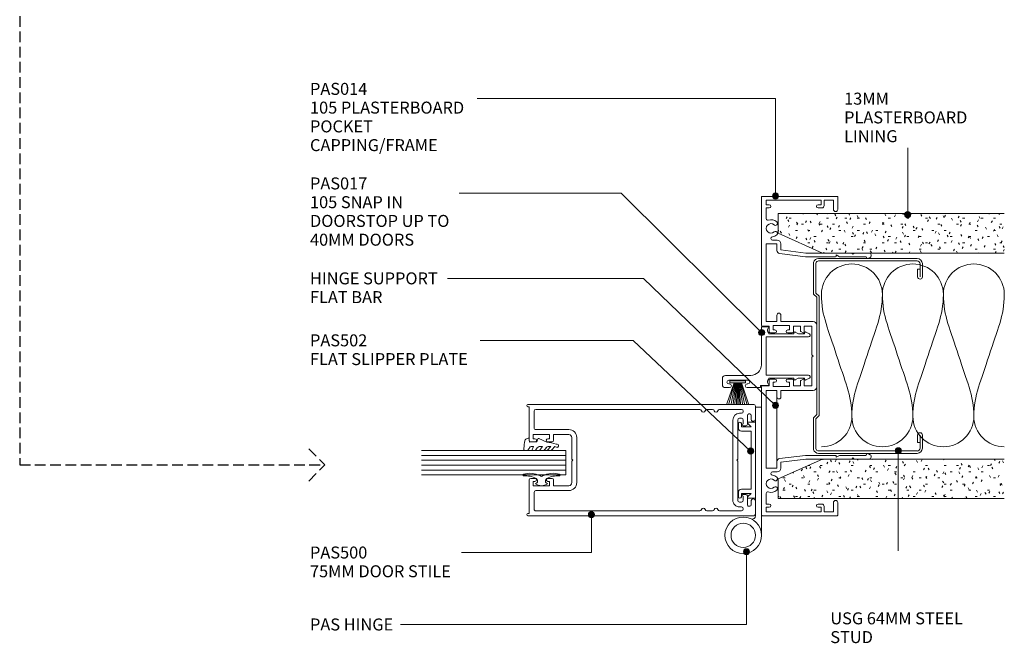
# Model space of a CAD drawing. Units: millimetres. Extents: x 743 to 1075, y 101 to 510.
# Drawn here: x 751 to 1074, y 101 to 306 of the extents above; entities that cross this region are included whole.
import ezdxf

# ---------------------------------------------------------------- set-up
doc = ezdxf.new("R2010")
doc.units = ezdxf.units.MM
doc.linetypes.add('Hidden', pattern=[5, 3.5, -1.5])
for name, color, linetype, lineweight in [('_Hidden_', 10, 'Hidden', 25), ('PAS_08', 8, 'Continuous', 9), ('PAS_18', 1, 'Continuous', 9), ('PAS_25', 7, 'Continuous', 9), ('PAS_35', 2, 'Continuous', 9), ('PAS_TEXT', 7, 'Continuous', 9)]:
    doc.layers.add(name, color=color, linetype=linetype, lineweight=lineweight)

# ---------------------------------------------------------------- blocks, each defined once
blk = doc.blocks.new('USG 64mm Steel Stud Profile - USG 64mm Steel Stud Profile_1-12-A SERIES 105 50MM - MULLION _ DS SERIES 75MM DOOR')
at = {"layer": 'PAS_25'}
for p, q in [((-32, -1.72), (-32, -34.11)), ((-31.2, -1.72), (-31.2, -34.07)), ((-30.68, -0.08), (-20.27, -0.08)), ((-20.6, -0.88), (-30.58, -0.88)), ((-19.57, -1.91), (-20.6, -0.88)), ((-19.24, -1.11), (-20.27, -0.08)), ((19.57, -1.91), (-19.57, -1.91)), ((-19.24, -1.11), (19.24, -1.11)), ((19.24, -1.11), (20.27, -0.08)), ((20.6, -0.88), (19.57, -1.91)), ((30.68, -0.08), (20.27, -0.08)), ((30.58, -0.88), (20.6, -0.88)), ((31.2, -34.07), (31.2, -1.72)), ((32, -1.72), (32, -34.11)), ((-25.99, -35.02), (-30.25, -35.02)), ((-28.43, -34.22), (-25.99, -34.22)), ((-28.43, -34.22), (-28.43, -35.02)), ((25.99, -34.22), (28.43, -34.22)), ((25.99, -35.02), (30.25, -35.02)), ((28.43, -34.22), (28.43, -35.02)), ((-30.28, -35.82), (-25.99, -35.82)), ((25.99, -35.82), (30.28, -35.82))]:
    blk.add_line(p, q, dxfattribs=at)
for centre, radius, start, end in [((-30.32, -1.72), 1.68, 102.1871, 180), ((-30.32, -1.72), 0.876, 106.8844, 180), ((30.32, -1.72), 0.876, 0, 73.1156), ((30.32, -1.72), 1.68, 360, 77.8129), ((-30.13, -33.94), 1.88, 185.1445, 265.1975), ((-30.13, -33.94), 1.08, 186.7885, 263.663), ((-25.99, -35.02), 0.8, 270, 90), ((25.99, -35.02), 0.8, 90, 270), ((30.13, -33.94), 1.08, 276.337, 353.2115), ((30.13, -33.94), 1.88, 274.8025, 354.8555)]:
    blk.add_arc(centre, radius, start, end, dxfattribs=at)
blk = doc.blocks.new('PAS_014 - PAS_014_1-11-A SERIES 105 50MM - MULLION _ DS SERIES 75MM DOOR')
at = {"layer": 'PAS_35'}
for p, q in [((-52.2, 0), (-9.98, 0)), ((9.97, 0), (52.2, 0)), ((-52.4, -24.8), (-52.4, -0.2)), ((-49.6, -1.55), (-51.1, -1.55)), ((-51.1, -1.55), (-51.1, -19.55)), ((-49.6, -2.55), (-49.6, -1.55)), ((-45.08, -1.55), (-48.6, -1.55)), ((-48.6, -1.55), (-48.6, -2.55)), ((-11.33, -1.55), (-36.83, -1.55)), ((-36.83, -1.55), (-36.83, -5.05)), ((-11.33, -5.05), (-11.33, -1.55)), ((-9.78, -0.2), (-9.78, -2.5)), ((-9.78, -2.5), (-8.08, -2.5)), ((-7.58, -3), (-7.58, -4.4)), ((7.57, -4.4), (7.57, -3)), ((8.07, -2.5), (9.77, -2.5)), ((9.77, -2.5), (9.77, -0.2)), ((36.82, -1.55), (11.32, -1.55)), ((11.32, -1.55), (11.32, -5.05)), ((36.82, -5.05), (36.82, -1.55)), ((48.6, -1.55), (45.08, -1.55)), ((48.6, -2.55), (48.6, -1.55)), ((51.1, -1.55), (49.6, -1.55)), ((49.6, -1.55), (49.6, -2.55)), ((51.1, -19.55), (51.1, -1.55)), ((52.4, -0.2), (52.4, -24.8)), ((-38.03, -5.15), (-38.03, -3.63)), ((-36.83, -5.05), (-34.64, -5.05)), ((-34.8, -6.35), (-36.83, -6.35)), ((-33.8, -14.5), (-34.8, -6.35)), ((-33.65, -5.93), (-32.6, -14.43)), ((-13.43, -5.05), (-11.33, -5.05)), ((-11.33, -6.35), (-13.43, -6.35)), ((-11.33, -16.9), (-11.33, -6.35)), ((-8.58, -3.8), (-9.98, -3.8)), ((-9.98, -3.8), (-9.98, -9.2)), ((-8.58, -4.4), (-8.58, -3.8)), ((9.97, -3.8), (8.57, -3.8)), ((8.57, -3.8), (8.57, -4.4)), ((9.97, -9.2), (9.97, -3.8)), ((11.32, -5.05), (13.42, -5.05)), ((13.42, -6.35), (11.32, -6.35)), ((11.32, -6.35), (11.32, -16.9)), ((32.6, -14.43), (33.64, -5.93)), ((34.8, -6.35), (33.8, -14.5)), ((34.63, -5.05), (36.82, -5.05)), ((36.82, -6.35), (34.8, -6.35)), ((38.02, -3.63), (38.02, -5.15)), ((-9.98, -9.2), (-8.58, -9.2)), ((-8.58, -9.2), (-8.58, -8.6)), ((-7.58, -8.6), (-7.58, -10)), ((7.57, -10), (7.57, -8.6)), ((8.57, -8.6), (8.57, -9.2)), ((8.57, -9.2), (9.97, -9.2)), ((-8.08, -10.5), (-9.78, -10.5)), ((-9.78, -10.5), (-9.78, -12.8)), ((-9.78, -12.8), (-8.24, -12.8)), ((-8.07, -12.9), (-7.6, -13.7)), ((7.6, -13.7), (8.07, -12.9)), ((9.77, -10.5), (8.07, -10.5)), ((8.24, -12.8), (9.77, -12.8)), ((9.77, -12.8), (9.77, -10.5)), ((-33.8, -24.5), (-33.8, -14.5)), ((-32.6, -14.43), (-32.6, -24.3)), ((-7.78, -14), (-9.78, -14)), ((-9.78, -14), (-9.78, -16.55)), ((9.77, -14), (7.78, -14)), ((9.77, -16.55), (9.77, -14)), ((32.6, -24.3), (32.6, -14.43)), ((33.8, -14.5), (33.8, -24.5)), ((-49.6, -19.55), (-49.6, -18.55)), ((-48.6, -18.55), (-48.6, -19.75)), ((10.12, -18.1), (-10.13, -18.1)), ((-9.78, -16.55), (-0.4, -16.55)), ((-0.4, -16.55), (0, -16.95)), ((0, -16.95), (0.4, -16.55)), ((0.4, -16.55), (9.77, -16.55)), ((48.6, -19.75), (48.6, -18.55)), ((49.6, -18.55), (49.6, -19.55)), ((-51.1, -19.55), (-49.6, -19.55)), ((-49.4, -20.55), (-51.1, -20.55)), ((-51.1, -20.55), (-51.1, -23.6)), ((51.1, -20.55), (49.4, -20.55)), ((49.6, -19.55), (51.1, -19.55)), ((51.1, -23.6), (51.1, -20.55)), ((-48.1, -25), (-52.2, -25)), ((-51.1, -23.6), (-48.1, -23.6)), ((-33.8, -29.6), (-33.8, -24.5)), ((-32.8, -24.5), (-33.2, -24.5)), ((-33.2, -24.5), (-32.6, -25.54)), ((-32.6, -25.54), (-32.6, -34.33)), ((32.6, -25.54), (33.2, -24.5)), ((32.6, -34.33), (32.6, -25.54)), ((33.2, -24.5), (32.8, -24.5)), ((33.8, -24.5), (33.8, -29.6)), ((48.1, -23.6), (51.1, -23.6)), ((52.2, -25), (48.1, -25)), ((-33.4, -30), (-33.8, -29.6)), ((-33.8, -30.4), (-33.4, -30)), ((-33.8, -35.24), (-33.8, -30.4)), ((33.8, -29.6), (33.4, -30)), ((33.4, -30), (33.8, -30.4)), ((33.8, -30.4), (33.8, -35.24)), ((-32.07, -35.08), (-32.38, -35.62)), ((32.38, -35.62), (32.06, -35.08))]:
    blk.add_line(p, q, dxfattribs=at)
for centre, radius, start, end in [((-52.2, -0.2), 0.2, 90, 180), ((-9.98, -0.2), 0.2, 0, 90), ((9.97, -0.2), 0.2, 90, 180), ((52.2, -0.2), 0.2, 0, 90), ((-49.1, -2.55), 0.5, 180, 360), ((-45.08, -2.05), 0.5, 341.7338, 90), ((-41.9, -3.1), 2.85, 161.7338, 222.8152), ((-41.9, -3.1), 1.55, 317.1848, 222.8152), ((-38.56, -3.63), 0.534, 0, 170.9254), ((-8.08, -3), 0.5, 360, 90), ((8.07, -3), 0.5, 90, 180), ((38.56, -3.63), 0.534, 9.0746, 180), ((41.9, -3.1), 1.55, 317.1848, 222.8152), ((41.9, -3.1), 2.85, 317.1848, 18.2662), ((45.08, -2.05), 0.5, 90, 198.2662), ((49.1, -2.55), 0.5, 180, 360), ((-43.52, -4.6), 0.65, 222.8152, 42.8152), ((-40.29, -4.6), 0.65, 137.1848, 317.1848), ((-41.9, -3.1), 2.85, 317.1848, 350.9254), ((-36.83, -5.15), 1.2, 180, 270), ((-34.64, -6.05), 1, 6.9952, 90), ((-13.43, -5.7), 0.65, 90, 270), ((-8.08, -4.4), 0.5, 180, 360), ((8.07, -4.4), 0.5, 180, 360), ((13.42, -5.7), 0.65, 270, 90), ((34.63, -6.05), 1, 90, 173.0048), ((36.82, -5.15), 1.2, 270, 0), ((41.9, -3.1), 2.85, 189.0746, 222.8152), ((40.28, -4.6), 0.65, 222.8152, 42.8152), ((43.51, -4.6), 0.65, 137.1848, 317.1848), ((-8.08, -8.6), 0.5, 0, 180), ((8.07, -8.6), 0.5, 360, 180), ((-8.24, -13), 0.2, 30, 90), ((-8.08, -10), 0.5, 270, 0), ((8.07, -10), 0.5, 180, 270), ((8.24, -13), 0.2, 90, 150), ((-7.78, -13.8), 0.2, 270, 30), ((7.78, -13.8), 0.2, 150, 270), ((-49.1, -18.55), 0.5, 0, 180), ((-10.13, -16.9), 1.2, 180, 270), ((10.12, -16.9), 1.2, 270, 0), ((49.1, -18.55), 0.5, 0, 180), ((-49.4, -19.75), 0.8, 270, 0), ((49.4, -19.75), 0.8, 180, 270), ((-52.2, -24.8), 0.2, 180, 270), ((-48.1, -24.3), 0.7, 270, 90), ((-32.8, -24.3), 0.2, 270, 0), ((32.8, -24.3), 0.2, 180, 270), ((48.1, -24.3), 0.7, 90, 270), ((52.2, -24.8), 0.2, 270, 0), ((-33.04, -35.24), 0.761, 180, 330), ((-32.5, -34.83), 0.5, 330, 90), ((32.5, -34.83), 0.5, 90, 210), ((33.04, -35.24), 0.761, 210, 0)]:
    blk.add_arc(centre, radius, start, end, dxfattribs=at)
blk = doc.blocks.new('PAS_017 - PAS_017_1-10-A SERIES 105 50MM - MULLION _ DS SERIES 75MM DOOR')
at = {"layer": 'PAS_35'}
for p, q in [((2.81, 14.57), (3.44, 15.74)), ((3.38, 14.2), (3.03, 14.2)), ((3.38, 12.13), (3.38, 14.2)), ((4.38, 15.5), (4.38, 1.55)), ((16.98, 1.55), (16.98, 15.5)), ((17.92, 15.74), (18.55, 14.57)), ((18.33, 14.2), (17.98, 14.2)), ((17.98, 14.2), (17.98, 12.12)), ((2.81, 11.07), (3.38, 12.13)), ((3.38, 10.7), (3.03, 10.7)), ((3.38, 2.5), (3.38, 10.7)), ((17.98, 12.12), (18.55, 11.07)), ((18.33, 10.7), (17.98, 10.7)), ((17.98, 10.7), (17.98, 2.5)), ((1.06, 0.2), (1.06, 2.31)), ((10.68, 0), (1.26, 0)), ((3.09, 2.5), (3.38, 2.5)), ((4.38, 1.55), (16.98, 1.55)), ((13.56, 0), (10.68, 0)), ((17.98, 2.5), (18.28, 2.5)), ((20.31, 2.31), (20.31, -0.3)), ((20.31, -0.3), (20.86, -0.3)), ((21.06, -0.5), (21.06, -4.7)), ((17.06, -11.8), (17.06, -3.5)), ((18.66, -4.4), (18.66, -10.7)), ((19.86, -4.7), (19.86, -4.4)), ((20.06, -12.8), (18.06, -12.8)), ((19.86, -10.7), (19.86, -10.4)), ((21.06, -10.4), (21.06, -11.8))]:
    blk.add_line(p, q, dxfattribs=at)
for centre, radius, start, end in [((3.03, 14.45), 0.25, 151.6735, 270), ((3.88, 15.5), 0.5, 0, 151.6735), ((17.48, 15.5), 0.5, 28.3265, 180), ((18.33, 14.45), 0.25, 270, 28.3265), ((3.03, 10.95), 0.25, 151.6735, 270), ((18.33, 10.95), 0.25, 270, 28.3265), ((1.25, 2.31), 0.192, 35.4872, 180), ((1.26, 0.2), 0.2, 180, 270), ((2.22, 3), 1, 215.4872, 330), ((13.56, -3.5), 3.5, 360, 90), ((19.15, 3), 1, 210, 324.5128), ((20.12, 2.31), 0.192, 0, 144.5128), ((20.86, -0.5), 0.2, 360, 90), ((19.26, -4.4), 0.6, 0, 180), ((20.46, -4.7), 0.6, 180, 0), ((18.06, -11.8), 1, 180, 270), ((19.26, -10.7), 0.6, 180, 0), ((20.46, -10.4), 0.6, 0, 180), ((20.06, -11.8), 1, 270, 0)]:
    blk.add_arc(centre, radius, start, end, dxfattribs=at)
blk = doc.blocks.new('PAS_502 - PAS_502_1-9-A SERIES 105 50MM - MULLION _ DS SERIES 75MM DOOR')
at = {"layer": 'PAS_35'}
for p, q in [((-12.5, 3.25), (-12.5, 5.3)), ((-12.2, 5.6), (12.2, 5.6)), ((-10.95, 4.2), (-11.97, 3.06)), ((-10.95, 1), (-10.95, 4.2)), ((9.55, 4.2), (-9.55, 4.2)), ((-9.55, 4.2), (-9.55, 1)), ((9.55, 1), (9.55, 4.2)), ((11.97, 3.06), (10.95, 4.2)), ((10.95, 4.2), (10.95, 1)), ((12.5, 5.3), (12.5, 3.25)), ((-12, 1), (-10.95, 1)), ((-10.55, 0), (-12, 0)), ((12, 0), (10.55, 0)), ((10.95, 1), (12, 1))]:
    blk.add_line(p, q, dxfattribs=at)
for centre, radius, start, end in [((-12.2, 5.3), 0.3, 90, 180), ((-12.2, 3.25), 0.3, 180, 321.4644), ((12.2, 3.25), 0.3, 218.5356, 0), ((12.2, 5.3), 0.3, 0, 90), ((-12, 0.5), 0.5, 90, 270), ((-10.55, 1), 1, 270, 0), ((10.55, 1), 1, 180, 270), ((12, 0.5), 0.5, 270, 90)]:
    blk.add_arc(centre, radius, start, end, dxfattribs=at)
blk = doc.blocks.new('Potters Glazing Panel - Potters Glazing Panel_1-8-A SERIES 105 50MM - MULLION _ DS SERIES 75MM DOOR')
at = {"lineweight": 9}
for p, q in [((-8, 0), (-8, -47.35)), ((0, 0), (-8, 0)), ((0, 0), (0, -47.35))]:
    blk.add_line(p, q, dxfattribs=at)
at = {"layer": 'PAS_08'}
for p, q in [((-6.4, 0), (-6.4, -47.35)), ((-4.8, 0), (-4.8, -47.35)), ((-3.2, 0), (-3.2, -47.35)), ((-1.6, 0), (-1.6, -47.35))]:
    blk.add_line(p, q, dxfattribs=at)
blk = doc.blocks.new('PAS_Brush Seal - PAS_Brush Seal_1-7-A SERIES 105 50MM - MULLION _ DS SERIES 75MM DOOR')
at = {"lineweight": 9}
for p, q in [((-0.65, -11.23), (-7.57, -8.87)), ((-0.65, -11.44), (-7.57, -9.52)), ((-0.65, -11.64), (-7.57, -10.27)), ((-0.65, -11.84), (-7.57, -10.92)), ((-0.65, -12.04), (-7.57, -11.52)), ((-0.65, -12.25), (-7.57, -11.99)), ((-0.65, -12.45), (-7.57, -12.45)), ((-0.65, -12.65), (-7.57, -12.91)), ((-0.65, -12.85), (-7.57, -13.37)), ((-0.65, -15), (-0.65, -9.9)), ((-0.65, -9.9), (0, -9.9)), ((0, -9.9), (0, -15)), ((-0.65, -13.06), (-7.57, -13.98)), ((-0.65, -13.26), (-7.57, -14.63)), ((-0.65, -13.46), (-7.57, -15.38)), ((-0.65, -13.66), (-7.57, -16.03)), ((0, -15), (-0.65, -15))]:
    blk.add_line(p, q, dxfattribs=at)
blk = doc.blocks.new('PAS_Rubber Seal - PAS_Rubber Seal_1-6-A SERIES 105 50MM - MULLION _ DS SERIES 75MM DOOR')
at = {"layer": 'PAS_25'}
for p, q in [((-4.66, 2.09), (-4.66, 2.83)), ((-4.66, -0.17), (-4.66, 0.5)), ((-4.66, 0.5), (-3.38, -0.07)), ((-3.6, 1.19), (-4.52, 1.83)), ((-4.31, 3.11), (-3.92, 3.13)), ((-3.38, -0.07), (-3.37, 0.79)), ((-0.82, 1.39), (-1.87, 1.33)), ((-1.87, 1.33), (-1.8, -1.07)), ((-0.87, 2.49), (-0.61, 1.7)), ((-4.66, -3.09), (-4.66, -2.03)), ((-4.66, -2.03), (-3.37, -2.94)), ((-3.77, -1.26), (-4.43, -0.74)), ((-3.37, -2.94), (-3.37, -1.86)), ((-0.73, -1.82), (-1.85, -4.38)), ((-1.8, -1.07), (-0.85, -1.44)), ((-4.66, -5.39), (-4.66, -4.53)), ((-4.66, -4.53), (-3.37, -5.75)), ((-3.38, -7.01), (-4.47, -5.98)), ((-3.68, -4.23), (-4.23, -3.85)), ((-3.37, -5.75), (-3.37, -4.78)), ((-3.38, -7.01), (-3.67, -7.75))]:
    blk.add_line(p, q, dxfattribs=at)
for centre, radius, start, end in [((-4.37, 2.83), 0.288, 77.0634, 180), ((-4.42, 2.05), 0.246, 170.7653, 246.0056), ((-4.89, -16), 19.16, 79.5885, 87.0687), ((-3.69, 0.87), 0.334, 345.6707, 73.3045), ((-1.39, 2.28), 0.558, 21.6437, 94.3702), ((-0.84, 1.63), 0.24, 274.1514, 18.4432), ((-4.02, -0.24), 0.645, 173.9267, 230.597), ((-3.82, -3.11), 0.839, 178.3119, 240.9506), ((-4.18, -1.97), 0.824, 7.891, 59.9378), ((-0.95, -1.68), 0.26, 326.5573, 68.7587), ((-3.95, -5.49), 0.718, 171.7205, 223.5229), ((-4.21, -4.89), 0.849, 7.4556, 51.377), ((-28.73, 0.15), 27.26, 343.8096, 350.4285), ((-3.09, -7.68), 0.583, 187.1015, 22.8253)]:
    blk.add_arc(centre, radius, start, end, dxfattribs=at)
blk = doc.blocks.new('PAS_500 - PAS_500_1-5-A SERIES 105 50MM - MULLION _ DS SERIES 75MM DOOR')
at = {"layer": 'PAS_35'}
for p, q in [((-18.25, 74.5), (-18.25, 0.37)), ((-13.24, 75), (-17.75, 75)), ((-12.74, 74.15), (-12.74, 74.5)), ((12.74, 74.5), (12.74, 74.15)), ((17.75, 75), (13.24, 75)), ((18.25, 0.37), (18.25, 74.5)), ((-15.15, 72.85), (-15.15, 73.15)), ((-14.65, 73.65), (-13.24, 73.65)), ((-11.75, 72.35), (-14.65, 72.35)), ((-11.25, 71), (-11.25, 71.85)), ((11.25, 71.85), (11.25, 71)), ((14.65, 72.35), (11.75, 72.35)), ((13.24, 73.65), (14.65, 73.65)), ((15.15, 73.15), (15.15, 72.85)), ((-16.65, 63.26), (-16.65, 70.4)), ((-15.35, 70.4), (-15.35, 69.8)), ((-13.75, 69.8), (-13.75, 70.4)), ((-13.15, 71), (-11.85, 71)), ((-0.3, 69.2), (-13.15, 69.2)), ((0, 68.9), (-0.3, 69.2)), ((0.3, 69.2), (0, 68.9)), ((13.15, 69.2), (0.3, 69.2)), ((11.85, 71), (13.15, 71)), ((13.75, 70.4), (13.75, 69.8)), ((15.35, 69.8), (15.35, 70.4)), ((16.65, 70.4), (16.65, 63.26)), ((-13.15, 67.6), (13.15, 67.6)), ((-16.65, 59.06), (-16.65, 60.94)), ((16.65, 60.94), (16.65, 59.06)), ((-16.65, 3), (-16.65, 56.74)), ((16.65, 56.74), (16.65, 3)), ((7.4, 16.4), (-7.4, 16.4)), ((-10, 13.8), (-10, 3)), ((-8.4, 8.8), (-8.4, 13.8)), ((-7.4, 14.8), (-0.3, 14.8)), ((-0.3, 14.8), (0, 15.1)), ((0, 15.1), (0.3, 14.8)), ((0.3, 14.8), (7.4, 14.8)), ((8.4, 13.8), (8.4, 8.8)), ((10, 3), (10, 13.8)), ((-6.5, 8.8), (-8.4, 8.8)), ((-8.4, 2.1), (-8.4, 7.5)), ((-8.4, 7.5), (-7, 7.5)), ((-7, 7.5), (-7, 6.9)), ((-6, 6.9), (-6, 8.3)), ((6, 8.3), (6, 6.9)), ((8.4, 8.8), (6.5, 8.8)), ((7, 6.9), (7, 7.5)), ((7, 7.5), (8.4, 7.5)), ((8.4, 7.5), (8.4, 2.1)), ((-17.5, 0.37), (-17.5, 0.8)), ((-17.5, 0.8), (-6.5, 0.8)), ((-10.6, 2.4), (-16.05, 2.4)), ((-7, 2.1), (-8.4, 2.1)), ((-7, 2.7), (-7, 2.1)), ((-6, 1.3), (-6, 2.7)), ((6, 2.7), (6, 1.3)), ((6.5, 0.8), (17.5, 0.8)), ((7, 2.1), (7, 2.7)), ((8.4, 2.1), (7, 2.1)), ((16.05, 2.4), (10.6, 2.4)), ((17.5, 0.8), (17.5, 0.37))]:
    blk.add_line(p, q, dxfattribs=at)
for centre, radius, start, end in [((-17.75, 74.5), 0.5, 90, 180), ((-13.24, 74.5), 0.5, 0, 90), ((13.24, 74.5), 0.5, 90, 180), ((17.75, 74.5), 0.5, 0, 90), ((-14.65, 73.15), 0.5, 90, 180), ((-14.65, 72.85), 0.5, 180, 270), ((-13.24, 74.15), 0.5, 270, 0), ((-11.75, 71.85), 0.5, 0, 90), ((11.75, 71.85), 0.5, 90, 180), ((13.24, 74.15), 0.5, 180, 270), ((14.65, 73.15), 0.5, 0, 90), ((14.65, 72.85), 0.5, 270, 0), ((-16.05, 70.4), 0.6, 90, 180), ((-15.95, 70.4), 0.6, 0, 90), ((-13.15, 69.8), 2.2, 180, 270), ((-13.15, 70.4), 0.6, 90, 180), ((-13.15, 69.8), 0.6, 180, 270), ((-11.55, 71), 0.3, 180, 0), ((11.55, 71), 0.3, 180, 0), ((13.15, 70.4), 0.6, 0, 90), ((13.15, 69.8), 0.6, 270, 0), ((13.15, 69.8), 2.2, 270, 0), ((15.95, 70.4), 0.6, 90, 180), ((16.05, 70.4), 0.6, 0, 90), ((-16.05, 63.26), 0.6, 180, 255.5225), ((-16.05, 60.94), 0.6, 104.4775, 180), ((-16.35, 62.1), 0.6, 284.4775, 75.5225), ((16.35, 62.1), 0.6, 104.4775, 255.5225), ((16.05, 63.26), 0.6, 284.4775, 0), ((16.05, 60.94), 0.6, 0, 75.5225), ((-16.05, 59.06), 0.6, 180, 255.5225), ((-16.35, 57.9), 0.6, 284.4775, 75.5225), ((16.35, 57.9), 0.6, 104.4775, 255.5225), ((16.05, 59.06), 0.6, 284.4775, 0), ((-16.05, 56.74), 0.6, 104.4775, 180), ((16.05, 56.74), 0.6, 0, 75.5225), ((-7.4, 13.8), 2.6, 90, 180), ((7.4, 13.8), 2.6, 360, 90), ((-7.4, 13.8), 1, 90, 180), ((7.4, 13.8), 1, 360, 90), ((-6.5, 6.9), 0.5, 180, 360), ((-6.5, 8.3), 0.5, 360, 90), ((6.5, 8.3), 0.5, 90, 180), ((6.5, 6.9), 0.5, 180, 360), ((-17.87, 0.37), 0.375, 180, 360), ((-16.05, 3), 0.6, 180, 270), ((-10.6, 3), 0.6, 270, 360), ((-6.5, 2.7), 0.5, 360, 180), ((-6.5, 1.3), 0.5, 270, 0), ((6.5, 2.7), 0.5, 360, 180), ((6.5, 1.3), 0.5, 180, 270), ((10.6, 3), 0.6, 180, 270), ((16.05, 3), 0.6, 270, 360), ((17.88, 0.37), 0.375, 180, 0)]:
    blk.add_arc(centre, radius, start, end, dxfattribs=at)
blk = doc.blocks.new('PAS_Rubber Seal 2 - PAS_Rubber Seal 2_1-4-A SERIES 105 50MM - MULLION _ DS SERIES 75MM DOOR')
at = {"lineweight": 9}
for p, q in [((-2, 1.46), (-2.18, 1.57)), ((-1.29, 1.3), (-1.57, 1.3)), ((-0.65, 1.94), (-1.09, 1.39)), ((-2.18, -1.57), (-2, -1.46)), ((-1.57, -1.3), (-1.29, -1.3)), ((-1.09, -1.39), (-0.65, -1.94))]:
    blk.add_line(p, q, dxfattribs=at)
for centre, radius, start, end in [((3.4, 3.88), 7.47, 164.0314, 208.0734), ((-3.5, 5.85), 0.299, 355.2228, 164.0314), ((4.3, 5.2), 7.53, 175.2228, 207.1791), ((-3.56, 0), 0.518, 0, 44.7315), ((-3.56, 0), 0.518, 315.2685, 360), ((-1.85, 2.14), 0.66, 214.8596, 240.0723), ((-1.57, 1.94), 0.648, 228.2892, 270), ((-1.29, 1.56), 0.259, 270, 321.3402), ((-2.62, 0.21), 2.62, 355.4591, 41.4108), ((3.4, -3.88), 7.47, 151.9266, 195.9686), ((4.3, -5.2), 7.53, 152.8209, 184.7772), ((-1.85, -2.14), 0.66, 119.9277, 145.1404), ((-1.57, -1.94), 0.648, 90, 131.7108), ((-1.29, -1.56), 0.259, 38.6598, 90), ((-2.62, -0.21), 2.62, 318.5892, 4.5409), ((-3.5, -5.85), 0.299, 195.9686, 4.7772)]:
    blk.add_arc(centre, radius, start, end, dxfattribs=at)
blk = doc.blocks.new('Potters Insulation - 60mm Insulation_1-3-A SERIES 105 50MM - MULLION _ DS SERIES 75MM DOOR')
at = {"layer": 'PAS_18'}
for centre, start, end in [((10, 20), 90, 180), ((10, 20), 360, 90), ((30, 20), 90, 180), ((30, 20), 360, 90), ((50, 20), 90, 180), ((50, 20), 360, 90), ((0, -20), 270, 360), ((20, -20), 180, 270), ((20, -20), 270, 360), ((40, -20), 180, 270), ((40, -20), 270, 360), ((60, -20), 180, 270)]:
    blk.add_arc(centre, 10, start, end, dxfattribs=at)
for points in [[(0, 20), (0, 12.94), (2.39, 8.29), (5, 0)], [(20, 20), (20, 12.94), (17.61, 8.29), (15, 0)], [(20, 20), (20, 12.94), (22.39, 8.29), (25, 0)], [(40, 20), (40, 12.94), (37.61, 8.29), (35, 0)], [(40, 20), (40, 12.94), (42.39, 8.29), (45, 0)], [(60, 20), (60, 12.94), (57.61, 8.29), (55, 0)], [(10, -20), (10, -12.94), (7.61, -8.29), (5, 0)], [(10, -20), (10, -12.94), (12.39, -8.29), (15, 0)], [(30, -20), (30, -12.94), (27.61, -8.29), (25, 0)], [(30, -20), (30, -12.94), (32.39, -8.29), (35, 0)], [(50, -20), (50, -12.94), (47.61, -8.29), (45, 0)], [(50, -20), (50, -12.94), (52.39, -8.29), (55, 0)]]:
    blk.add_open_spline(points, degree=3, dxfattribs=at)
blk = doc.blocks.new('PAS_Hinge - PAS_Hinge_1-0-A SERIES 105 50MM - MULLION _ DS SERIES 75MM DOOR')
at = {"layer": 'PAS_25'}
for p, q in [((0, -35.8), (0, 6.2)), ((2, -0.12), (2, -35.8)), ((0, -35.8), (0, -34.8)), ((1, -35.8), (0, -35.8)), ((2, -35.8), (0, -35.8))]:
    blk.add_line(p, q, dxfattribs=at)
for radius in [6, 4]:
    blk.add_circle((6, 6.2), radius, dxfattribs=at)
blk.add_arc((3, -0.12), 1, 64.6231, 180, dxfattribs=at)
blk = doc.blocks.new('PAS_Hinge Support Flat Bar - PAS_Flat Bar_1-1-A SERIES 105 50MM - MULLION _ DS SERIES 75MM DOOR')
at = {"layer": 'PAS_25'}
for p, q in [((0, 3.5), (0, 0)), ((25.5, 3.5), (0, 3.5)), ((25.5, 0), (25.5, 3.5)), ((0, 0), (25.5, 0))]:
    blk.add_line(p, q, dxfattribs=at)
blk = doc.blocks.new('Potters Plasterboard - Trimmed_1-15-A SERIES 105 50MM - MULLION _ DS SERIES 75MM DOOR')
at = {"lineweight": 9}
h = blk.add_hatch(dxfattribs=at)
h.set_pattern_fill('FP1_3', color=256, style=0, pattern_type=2)
h.set_pattern_definition([(270, (-121.072, 500.021), (2.032, -8.128), [0.671, -5.425, 0.671, -5.425, -32.512]), (270, (-121.072, 500.021), (2.032, -8.128), [-12.192, 0.671, -11.521, 0.671, -5.425, -14.224]), (270, (-121.072, 500.021), (2.032, -8.128), [-30.48, 0.671, -3.393, 0.671, -9.489]), (30, (-120.056, 496.973), (6.0230545, 5.8237636), [0.671, -5.425, 0.671, -5.425, -32.512]), (30, (-120.056, 496.973), (6.0230545, 5.8237636), [-12.192, 0.671, -11.521, 0.671, -5.425, -14.224]), (30, (-120.056, 496.973), (6.0230545, 5.8237636), [-30.48, 0.671, -3.393, 0.671, -9.489]), (150, (-115.992, 495.957), (-8.0550545, 2.3042364), [0.671, -5.425, 0.671, -5.425, -32.512]), (150, (-115.992, 495.957), (-8.0550545, 2.3042364), [-12.192, 0.671, -11.521, 0.671, -5.425, -14.224]), (150, (-115.992, 495.957), (-8.0550545, 2.3042364), [-30.48, 0.671, -3.393, 0.671, -9.489])])
h.paths.add_polyline_path([(-6.5, 0), (-13, -14.6), (-13, -74.18), (0, -74.18), (0, 0)], flags=0)
for p, q in [((-6.5, 0), (-13, -14.6)), ((-6.5, 0), (-13, -14.6)), ((0, 0), (-6.5, 0)), ((0, 0), (-6.5, 0)), ((0, 0), (0, -74.18)), ((0, -74.18), (0, 0)), ((-13, -14.6), (-13, -74.18)), ((-13, -14.6), (-13, -74.18))]:
    blk.add_line(p, q, dxfattribs=at)
blk = doc.blocks.new('Potters Plasterboard - Trimmed_1-29-A SERIES 105 50MM - MULLION _ DS SERIES 75MM DOOR')
at = {"lineweight": 9}
h = blk.add_hatch(dxfattribs=at)
h.set_pattern_fill('FP1_4', color=256, style=0, pattern_type=2)
h.set_pattern_definition([(90, (74.272, -500.021), (2.032, 8.128), [0.671, -5.425, 0.671, -5.425, -32.512]), (90, (74.272, -500.021), (2.032, 8.128), [-12.192, 0.671, -11.521, 0.671, -5.425, -14.224]), (90, (74.272, -500.021), (2.032, 8.128), [-30.48, 0.671, -3.393, 0.671, -9.489]), (210, (73.256, -496.973), (-8.0550545, -2.3042364), [0.671, -5.425, 0.671, -5.425, -32.512]), (210, (73.256, -496.973), (-8.0550545, -2.3042364), [-12.192, 0.671, -11.521, 0.671, -5.425, -14.224]), (210, (73.256, -496.973), (-8.0550545, -2.3042364), [-30.48, 0.671, -3.393, 0.671, -9.489]), (330, (69.192, -495.957), (6.0230545, -5.8237636), [0.671, -5.425, 0.671, -5.425, -32.512]), (330, (69.192, -495.957), (6.0230545, -5.8237636), [-12.192, 0.671, -11.521, 0.671, -5.425, -14.224]), (330, (69.192, -495.957), (6.0230545, -5.8237636), [-30.48, 0.671, -3.393, 0.671, -9.489])])
h.paths.add_polyline_path([(-6.5, 0), (0, 0), (0, 74.18), (-13, 74.18), (-13, 14.6)], flags=0)
for p, q in [((-13, 74.18), (-13, 14.6)), ((-13, 14.6), (-13, 74.18)), ((0, 0), (0, 74.18)), ((0, 0), (0, 74.18)), ((-13, 14.6), (-6.5, 0)), ((-6.5, 0), (-13, 14.6)), ((-6.5, 0), (0, 0)), ((0, 0), (-6.5, 0))]:
    blk.add_line(p, q, dxfattribs=at)

msp = doc.modelspace()

# ---------------------------------------------------------------- hatches: boundary and pattern name
at = {"layer": 'PAS_TEXT'}
h = msp.add_hatch(color=256, dxfattribs=at)
edge = h.paths.add_edge_path(flags=0)
edge.add_arc((999.18, 247.83), 1, 0, 360)
h = msp.add_hatch(color=256, dxfattribs=at)
edge = h.paths.add_edge_path(flags=0)
edge.add_arc((1042.54, 241.75), 1, 0, 360)
h = msp.add_hatch(color=256, dxfattribs=at)
edge = h.paths.add_edge_path(flags=0)
edge.add_arc((994.63, 203.06), 1, 0, 360)
h = msp.add_hatch(color=256, dxfattribs=at)
edge = h.paths.add_edge_path(flags=0)
edge.add_arc((999.18, 179.16), 1, 0, 360)
h = msp.add_hatch(color=256, dxfattribs=at)
edge = h.paths.add_edge_path(flags=0)
edge.add_arc((991.03, 164.17), 1, 0, 360)
h = msp.add_hatch(color=256, dxfattribs=at)
edge = h.paths.add_edge_path(flags=0)
edge.add_arc((1039.44, 164.25), 1, 0, 360)
h = msp.add_hatch(color=256, dxfattribs=at)
edge = h.paths.add_edge_path(flags=0)
edge.add_arc((938.8, 143.32), 1, 0, 360)
h = msp.add_hatch(color=256, dxfattribs=at)
edge = h.paths.add_edge_path(flags=0)
edge.add_arc((989.66, 131.1), 1, 0, 360)

# ---------------------------------------------------------------- linework, layer by layer
at = {"layer": '_Hidden_', "color": 10}
for p, q in [((751.27, 311.86), (751.27, 159.62)), ((846.08, 164.92), (851.38, 159.62)), ((751.27, 159.62), (851.38, 159.62)), ((846.08, 154.31), (851.38, 159.62))]:
    msp.add_line(p, q, dxfattribs=at)
at = {"layer": 'PAS_TEXT'}
for p, q in [((999.18, 279.84), (901.33, 279.84)), ((999.18, 247.83), (999.18, 279.84)), ((1042.54, 241.75), (1042.54, 263.63)), ((948.53, 248.81), (895.41, 248.81)), ((994.63, 203.06), (948.53, 248.81)), ((955.83, 220.81), (891.57, 220.81)), ((999.18, 179.16), (955.83, 220.81)), ((952.53, 200.47), (902.29, 200.47)), ((991.03, 164.17), (952.53, 200.47)), ((1039.44, 164.25), (1039.44, 131.38)), ((938.8, 143.32), (938.8, 130.84)), ((938.8, 130.84), (896.13, 130.84)), ((989.66, 131.1), (989.66, 107.22)), ((989.66, 107.22), (876.17, 107.22))]:
    msp.add_line(p, q, dxfattribs=at)
for centre in [(999.18, 247.83), (1042.54, 241.75), (994.63, 203.06), (999.18, 179.16), (991.03, 164.17), (1039.44, 164.25), (938.8, 143.32), (989.66, 131.1)]:
    msp.add_circle(centre, 1, dxfattribs=at)

# ---------------------------------------------------------------- block references
at = {"lineweight": 9}
for name, p, rotation in [('PAS_014 - PAS_014_1-11-A SERIES 105 50MM - MULLION _ DS SERIES 75MM DOOR', (994.59, 195.35), 89.9999999999999), ('Potters Plasterboard - Trimmed_1-15-A SERIES 105 50MM - MULLION _ DS SERIES 75MM DOOR', (1000.04, 242.14), 89.9999999999999), ('USG 64mm Steel Stud Profile - USG 64mm Steel Stud Profile_1-12-A SERIES 105 50MM - MULLION _ DS SERIES 75MM DOOR', (1011.58, 195.38), 89.9999999999999), ('PAS_017 - PAS_017_1-10-A SERIES 105 50MM - MULLION _ DS SERIES 75MM DOOR', (994.54, 206.03), 270.0000000000002), ('PAS_Brush Seal - PAS_Brush Seal_1-7-A SERIES 105 50MM - MULLION _ DS SERIES 75MM DOOR', (974.34, 187.22), 89.9999999999999), ('PAS_Hinge Support Flat Bar - PAS_Flat Bar_1-1-A SERIES 105 50MM - MULLION _ DS SERIES 75MM DOOR', (999.64, 158.52), 89.9999999999999), ('PAS_500 - PAS_500_1-5-A SERIES 105 50MM - MULLION _ DS SERIES 75MM DOOR', (917.59, 161.19), 269.9999999999998), ('PAS_Hinge - PAS_Hinge_1-0-A SERIES 105 50MM - MULLION _ DS SERIES 75MM DOOR', (994.59, 142.71), 180), ('PAS_502 - PAS_502_1-9-A SERIES 105 50MM - MULLION _ DS SERIES 75MM DOOR', (986.99, 161.19), 269.9999999999994), ('PAS_Rubber Seal - PAS_Rubber Seal_1-6-A SERIES 105 50MM - MULLION _ DS SERIES 75MM DOOR', (919.78, 168.98), 89.9999999999969), ('Potters Glazing Panel - Potters Glazing Panel_1-8-A SERIES 105 50MM - MULLION _ DS SERIES 75MM DOOR', (930.39, 156.32), 269.9999999999998), ('Potters Plasterboard - Trimmed_1-29-A SERIES 105 50MM - MULLION _ DS SERIES 75MM DOOR', (1000.04, 148.54), 269.9999999999998), ('PAS_Rubber Seal 2 - PAS_Rubber Seal 2_1-4-A SERIES 105 50MM - MULLION _ DS SERIES 75MM DOOR', (922.42, 152.79), 269.9999999999999)]:
    msp.add_blockref(name, p, dxfattribs=dict(at, rotation=rotation))
msp.add_blockref('Potters Insulation - 60mm Insulation_1-3-A SERIES 105 50MM - MULLION _ DS SERIES 75MM DOOR', (1014.23, 195.56), dxfattribs=at)

# ---------------------------------------------------------------- texts
at = {"layer": 'PAS_TEXT', "char_height": 3.9341, "attachment_point": 1, "line_spacing_factor": 0.938532}
for s, insert, width in [('\\fArial|b0|i0|c0|p34|;PAS014\\P105 PLASTERBOARD\\PPOCKET\\PCAPPING/FRAME', (846.49, 284.99), 65.808), ('\\fArial|b0|i0|c0|p34|;\\P13MM\\PPLASTERBOARD\\PLINING', (1021.68, 287.93), 53.04), ('\\fArial|b0|i0|c0|p34|;PAS017\\P105 SNAP IN\\PDOORSTOP UP TO\\P40MM DOORS', (846.49, 253.96), 58.704), ('\\fArial|b0|i0|c0|p34|;HINGE SUPPORT\\PFLAT BAR', (846.49, 222.8), 54.096), ('\\fArial|b0|i0|c0|p34|;PAS502\\PFLAT SLIPPER PLATE', (846.49, 202.46), 66.96), ('\\fArial|b0|i0|c0|p34|;PAS500\\P75MM DOOR STILE', (846.49, 132.83), 59.568), ('\\fArial|b0|i0|c0|p34|;\\PUSG 64MM STEEL\\PSTUD', (1017.16, 117.38), 56.448), ('\\fArial|b0|i0|c0|p34|;PAS HINGE', (846.49, 109.21), 35.616)]:
    msp.add_mtext(s, dxfattribs=dict(at, insert=insert, width=width))

doc.saveas('drawing.dxf')
